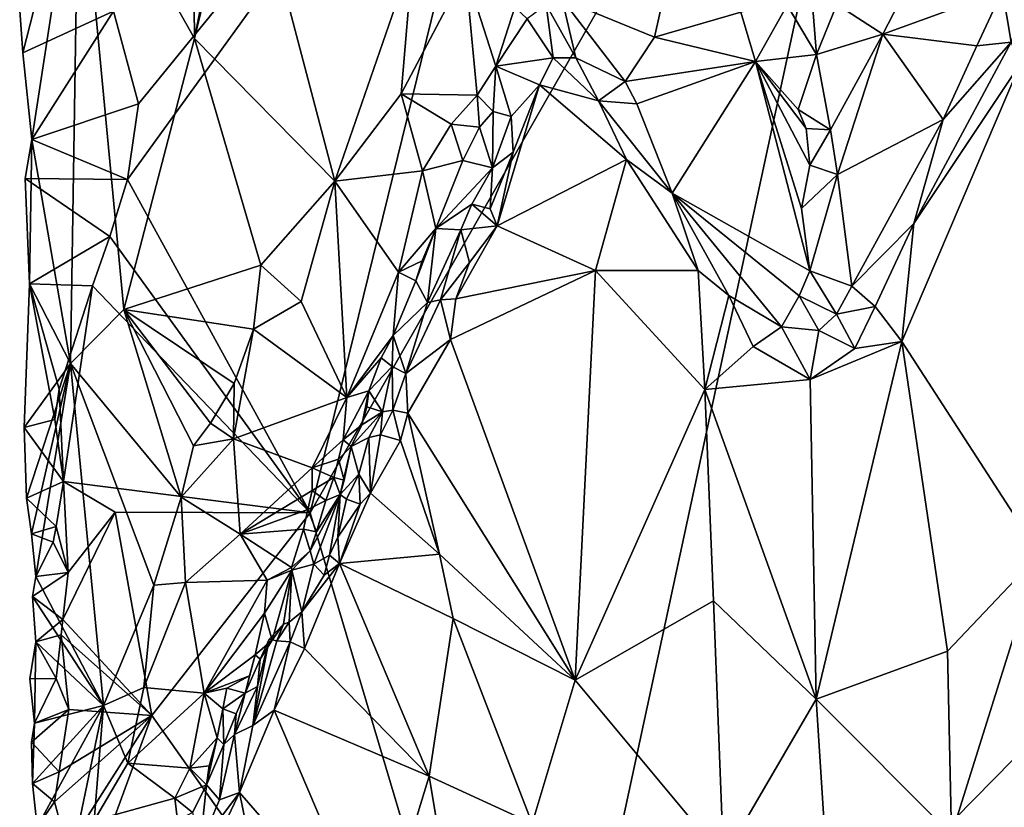
# Model space of a CAD drawing. Units: metres. Extents: x 26.5 to 27.7, y -12.5 to 11.7.
# Drawn here: x 26.6 to 27.3, y -3.7 to -3.2 of the extents above; entities that cross this region are included whole.
import ezdxf

# ---------------------------------------------------------------- set-up
doc = ezdxf.new("R2010")
doc.units = ezdxf.units.M

msp = doc.modelspace()

# ---------------------------------------------------------------- linework, layer by layer
at = {"layer": '1'}
for points in [[(26.8217, -3.55517, -1.4744), (27.22294, -2.85398, -1.48833), (26.96657, -4.04167, -1.47669)], [(26.8217, -3.55517, -1.4744), (26.96548, -2.97023, -1.48169), (27.22294, -2.85398, -1.48833)], [(26.96657, -4.04167, -1.47669), (27.22294, -2.85398, -1.48833), (27.46369, -3.53639, -1.49137)], [(27.46369, -3.53639, -1.49137), (27.22294, -2.85398, -1.48833), (27.60019, -3.30873, -1.49526)], [(27.60019, -3.30873, -1.49526), (27.22294, -2.85398, -1.48833), (27.60133, -3.20097, -1.49659)], [(26.70852, -3.2855, -1.47377), (26.69197, -3.22458, -1.473), (26.96548, -2.97023, -1.48169)], [(26.8217, -3.55517, -1.4744), (26.70113, -3.33549, -1.47304), (26.96548, -2.97023, -1.48169)], [(26.70113, -3.33549, -1.47304), (26.70852, -3.2855, -1.47377), (26.96548, -2.97023, -1.48169)], [(26.74326, -3.03245, -1.30584), (26.66913, -3.10732, -1.38024), (26.74536, -3.24242, -1.30591)], [(26.74326, -3.03245, -1.30584), (26.74536, -3.24242, -1.30591), (26.77465, -3.09342, -1.28237)], [(26.77465, -3.09342, -1.28237), (26.74536, -3.24242, -1.30591), (26.77776, -3.10772, -1.27897)], [(26.6301, -3.22395, -1.43906), (26.63215, -3.25192, -1.43353), (26.66913, -3.10732, -1.38024)], [(26.63215, -3.25192, -1.43353), (26.63813, -3.309, -1.42683), (26.66913, -3.10732, -1.38024)], [(26.66913, -3.10732, -1.38024), (26.63813, -3.309, -1.42683), (26.66356, -3.45664, -1.39356)], [(26.66356, -3.45664, -1.39356), (26.69885, -3.4212, -1.35068), (26.66913, -3.10732, -1.38024)], [(26.66913, -3.10732, -1.38024), (26.69885, -3.4212, -1.35068), (26.74536, -3.24242, -1.30591)], [(26.77776, -3.10772, -1.27897), (26.74536, -3.24242, -1.30591), (26.83804, -3.33644, -1.2427)], [(26.77776, -3.10772, -1.27897), (26.83804, -3.33644, -1.2427), (26.88945, -3.18788, -1.21221)], [(26.88945, -3.18788, -1.21221), (26.83804, -3.33644, -1.2427), (26.88168, -3.27894, -1.22385)], [(26.88945, -3.18788, -1.21221), (26.88168, -3.27894, -1.22385), (26.92412, -3.19838, -1.20072)], [(26.92412, -3.19838, -1.20072), (26.88168, -3.27894, -1.22385), (26.9319, -3.27997, -1.21869)], [(26.92412, -3.19838, -1.20072), (26.9319, -3.27997, -1.21869), (26.94407, -3.26064, -1.21051)], [(26.92412, -3.19838, -1.20072), (26.94407, -3.26064, -1.21051), (26.95676, -3.22183, -1.20186)], [(26.98782, -3.21669, -1.20418), (27.04873, -3.24171, -1.21333), (27.0582, -3.19918, -1.26366)], [(27.0582, -3.19918, -1.26366), (27.04873, -3.24171, -1.21333), (27.10569, -3.22514, -1.25261)], [(27.22066, -3.19817, -1.24318), (27.16902, -3.22017, -1.26226), (27.19942, -3.2397, -1.23547)], [(27.22066, -3.19817, -1.24318), (27.19942, -3.2397, -1.23547), (27.27826, -3.21083, -1.19404)], [(27.27826, -3.21083, -1.19404), (27.28407, -3.2449, -1.18608), (27.30231, -3.19844, -1.19738)], [(27.15248, -3.21429, -1.26922), (27.13641, -3.2205, -1.26409), (27.15571, -3.25312, -1.25356)], [(27.15248, -3.21429, -1.26922), (27.15571, -3.25312, -1.25356), (27.16902, -3.22017, -1.26226)], [(27.19942, -3.2397, -1.23547), (27.26142, -3.24724, -1.19126), (27.27826, -3.21083, -1.19404)], [(27.26142, -3.24724, -1.19126), (27.28407, -3.2449, -1.18608), (27.27826, -3.21083, -1.19404)], [(26.96477, -3.22948, -1.19948), (26.98192, -3.2552, -1.18388), (26.97733, -3.22032, -1.19993)], [(26.97733, -3.22032, -1.19993), (26.99696, -3.25517, -1.1836), (26.98782, -3.21669, -1.20418)], [(26.97733, -3.22032, -1.19993), (26.98192, -3.2552, -1.18388), (26.99696, -3.25517, -1.1836)], [(26.98782, -3.21669, -1.20418), (26.99696, -3.25517, -1.1836), (27.02949, -3.27086, -1.1851)], [(26.98782, -3.21669, -1.20418), (27.02949, -3.27086, -1.1851), (27.04873, -3.24171, -1.21333)], [(27.10569, -3.22514, -1.25261), (27.11532, -3.2576, -1.23769), (27.13641, -3.2205, -1.26409)], [(27.11532, -3.2576, -1.23769), (27.15571, -3.25312, -1.25356), (27.13641, -3.2205, -1.26409)], [(27.16902, -3.22017, -1.26226), (27.15571, -3.25312, -1.25356), (27.19942, -3.2397, -1.23547)], [(26.6301, -3.22395, -1.43906), (26.69197, -3.22458, -1.473), (26.63215, -3.25192, -1.43353)], [(26.63813, -3.309, -1.42683), (26.63215, -3.25192, -1.43353), (26.69197, -3.22458, -1.473)], [(26.63813, -3.309, -1.42683), (26.69197, -3.22458, -1.473), (26.70852, -3.2855, -1.47377)], [(26.95676, -3.22183, -1.20186), (26.94407, -3.26064, -1.21051), (26.96477, -3.22948, -1.19948)], [(27.10569, -3.22514, -1.25261), (27.04873, -3.24171, -1.21333), (27.11532, -3.2576, -1.23769)], [(26.98192, -3.2552, -1.18388), (26.96477, -3.22948, -1.19948), (26.94407, -3.26064, -1.21051)], [(27.15571, -3.25312, -1.25356), (27.16489, -3.30262, -1.23021), (27.19942, -3.2397, -1.23547)], [(27.16489, -3.30262, -1.23021), (27.16957, -3.33216, -1.21644), (27.19942, -3.2397, -1.23547)], [(27.16957, -3.33216, -1.21644), (27.23929, -3.29593, -1.18666), (27.19942, -3.2397, -1.23547)], [(27.26142, -3.24724, -1.19126), (27.19942, -3.2397, -1.23547), (27.23929, -3.29593, -1.18666)], [(26.69885, -3.4212, -1.35068), (26.78917, -3.39199, -1.27223), (26.74536, -3.24242, -1.30591)], [(26.74536, -3.24242, -1.30591), (26.78917, -3.39199, -1.27223), (26.83804, -3.33644, -1.2427)], [(27.04873, -3.24171, -1.21333), (27.02949, -3.27086, -1.1851), (27.11532, -3.2576, -1.23769)], [(27.23929, -3.29593, -1.18666), (27.21992, -3.3644, -1.1746), (27.28407, -3.2449, -1.18608)], [(27.28407, -3.2449, -1.18608), (27.21992, -3.3644, -1.1746), (27.29029, -3.25907, -1.18592)], [(27.23929, -3.29593, -1.18666), (27.28407, -3.2449, -1.18608), (27.26142, -3.24724, -1.19126)], [(27.11532, -3.2576, -1.23769), (27.14357, -3.28921, -1.23638), (27.15571, -3.25312, -1.25356)], [(27.15571, -3.25312, -1.25356), (27.14357, -3.28921, -1.23638), (27.16489, -3.30262, -1.23021)], [(26.94407, -3.26064, -1.21051), (26.97291, -3.27303, -1.18443), (26.98192, -3.2552, -1.18388)], [(26.97291, -3.27303, -1.18443), (27.01188, -3.28359, -1.17909), (26.98192, -3.2552, -1.18388)], [(26.99696, -3.25517, -1.1836), (26.98192, -3.2552, -1.18388), (27.01188, -3.28359, -1.17909)], [(26.99696, -3.25517, -1.1836), (27.01188, -3.28359, -1.17909), (27.02949, -3.27086, -1.1851)], [(27.02949, -3.27086, -1.1851), (27.0372, -3.28549, -1.18354), (27.11532, -3.2576, -1.23769)], [(27.0372, -3.28549, -1.18354), (27.06048, -3.34445, -1.17566), (27.11532, -3.2576, -1.23769)], [(27.11532, -3.2576, -1.23769), (27.06048, -3.34445, -1.17566), (27.15128, -3.39557, -1.19277)], [(27.11532, -3.2576, -1.23769), (27.14584, -3.35456, -1.20927), (27.1513, -3.32592, -1.22209)], [(27.11532, -3.2576, -1.23769), (27.15128, -3.39557, -1.19277), (27.14584, -3.35456, -1.20927)], [(27.11532, -3.2576, -1.23769), (27.1513, -3.32592, -1.22209), (27.14895, -3.30188, -1.23203)], [(27.11532, -3.2576, -1.23769), (27.14895, -3.30188, -1.23203), (27.14357, -3.28921, -1.23638)], [(27.29029, -3.25907, -1.18592), (27.21184, -3.44214, -1.16866), (27.30271, -3.58235, -1.18814)], [(27.29029, -3.25907, -1.18592), (27.21992, -3.3644, -1.1746), (27.21184, -3.44214, -1.16866)], [(26.9319, -3.27997, -1.21869), (26.94229, -3.29052, -1.21256), (26.94407, -3.26064, -1.21051)], [(26.94407, -3.26064, -1.21051), (26.94229, -3.29052, -1.21256), (26.95435, -3.29403, -1.19564)], [(26.97291, -3.27303, -1.18443), (26.94407, -3.26064, -1.21051), (26.95435, -3.29403, -1.19564)], [(26.95552, -3.31753, -1.18997), (26.94502, -3.36592, -1.19179), (26.97291, -3.27303, -1.18443)], [(26.97291, -3.27303, -1.18443), (26.94502, -3.36592, -1.19179), (27.03034, -3.32226, -1.17454)], [(26.95435, -3.29403, -1.19564), (26.95552, -3.31753, -1.18997), (26.97291, -3.27303, -1.18443)], [(27.01188, -3.28359, -1.17909), (26.97291, -3.27303, -1.18443), (27.03034, -3.32226, -1.17454)], [(27.02949, -3.27086, -1.1851), (27.01188, -3.28359, -1.17909), (27.0372, -3.28549, -1.18354)], [(26.83804, -3.33644, -1.2427), (26.89574, -3.32967, -1.23759), (26.88168, -3.27894, -1.22385)], [(26.88168, -3.27894, -1.22385), (26.89574, -3.32967, -1.23759), (26.91475, -3.29904, -1.22632)], [(26.88168, -3.27894, -1.22385), (26.91475, -3.29904, -1.22632), (26.9319, -3.27997, -1.21869)], [(26.63813, -3.309, -1.42683), (26.70852, -3.2855, -1.47377), (26.70113, -3.33549, -1.47304)], [(26.9319, -3.27997, -1.21869), (26.91475, -3.29904, -1.22632), (26.93332, -3.30099, -1.21725)], [(26.9319, -3.27997, -1.21869), (26.93332, -3.30099, -1.21725), (26.94229, -3.29052, -1.21256)], [(27.01188, -3.28359, -1.17909), (27.03034, -3.32226, -1.17454), (27.06048, -3.34445, -1.17566)], [(27.01188, -3.28359, -1.17909), (27.06048, -3.34445, -1.17566), (27.0372, -3.28549, -1.18354)], [(26.93332, -3.30099, -1.21725), (26.94193, -3.32771, -1.19569), (26.94229, -3.29052, -1.21256)], [(26.94193, -3.32771, -1.19569), (26.95435, -3.29403, -1.19564), (26.94229, -3.29052, -1.21256)], [(27.14357, -3.28921, -1.23638), (27.14895, -3.30188, -1.23203), (27.16489, -3.30262, -1.23021)], [(26.91475, -3.29904, -1.22632), (26.89574, -3.32967, -1.23759), (26.92247, -3.32284, -1.22706)], [(26.91475, -3.29904, -1.22632), (26.92247, -3.32284, -1.22706), (26.93332, -3.30099, -1.21725)], [(26.94193, -3.32771, -1.19569), (26.95552, -3.31753, -1.18997), (26.95435, -3.29403, -1.19564)], [(27.16957, -3.33216, -1.21644), (27.179, -3.40569, -1.17969), (27.23929, -3.29593, -1.18666)], [(27.23929, -3.29593, -1.18666), (27.179, -3.40569, -1.17969), (27.21992, -3.3644, -1.1746)], [(26.92247, -3.32284, -1.22706), (26.94193, -3.32771, -1.19569), (26.93332, -3.30099, -1.21725)], [(27.14895, -3.30188, -1.23203), (27.1513, -3.32592, -1.22209), (27.16489, -3.30262, -1.23021)], [(27.16489, -3.30262, -1.23021), (27.1513, -3.32592, -1.22209), (27.16957, -3.33216, -1.21644)], [(26.63361, -3.33472, -1.43535), (26.63654, -3.40418, -1.43111), (26.63813, -3.309, -1.42683)], [(26.63361, -3.33472, -1.43535), (26.63813, -3.309, -1.42683), (26.70113, -3.33549, -1.47304)], [(26.63813, -3.309, -1.42683), (26.63654, -3.40418, -1.43111), (26.66356, -3.45664, -1.39356)], [(26.94193, -3.32771, -1.19569), (26.94051, -3.35479, -1.19373), (26.95552, -3.31753, -1.18997)], [(26.95552, -3.31753, -1.18997), (26.94051, -3.35479, -1.19373), (26.94502, -3.36592, -1.19179)], [(26.89574, -3.32967, -1.23759), (26.90464, -3.36764, -1.24105), (26.92247, -3.32284, -1.22706)], [(26.92247, -3.32284, -1.22706), (26.90464, -3.36764, -1.24105), (26.94193, -3.32771, -1.19569)], [(26.94502, -3.36592, -1.19179), (27.00979, -3.39538, -1.17726), (27.03034, -3.32226, -1.17454)], [(27.03034, -3.32226, -1.17454), (27.00979, -3.39538, -1.17726), (27.07751, -3.39547, -1.1692)], [(27.03034, -3.32226, -1.17454), (27.07751, -3.39547, -1.1692), (27.06048, -3.34445, -1.17566)], [(26.83804, -3.33644, -1.2427), (26.87988, -3.39646, -1.2576), (26.89574, -3.32967, -1.23759)], [(26.89574, -3.32967, -1.23759), (26.87988, -3.39646, -1.2576), (26.90464, -3.36764, -1.24105)], [(26.90464, -3.36764, -1.24105), (26.92835, -3.35175, -1.20444), (26.94193, -3.32771, -1.19569)], [(26.92835, -3.35175, -1.20444), (26.94051, -3.35479, -1.19373), (26.94193, -3.32771, -1.19569)], [(27.1513, -3.32592, -1.22209), (27.14584, -3.35456, -1.20927), (27.16957, -3.33216, -1.21644)], [(26.63361, -3.33472, -1.43535), (26.70113, -3.33549, -1.47304), (26.68951, -3.37308, -1.47232)], [(26.63654, -3.40418, -1.43111), (26.63361, -3.33472, -1.43535), (26.68951, -3.37308, -1.47232)], [(26.8217, -3.55517, -1.4744), (26.68951, -3.37308, -1.47232), (26.70113, -3.33549, -1.47304)], [(26.83804, -3.33644, -1.2427), (26.78917, -3.39199, -1.27223), (26.81575, -3.41591, -1.2653)], [(26.81575, -3.41591, -1.2653), (26.8459, -3.47917, -1.28339), (26.83804, -3.33644, -1.2427)], [(26.83804, -3.33644, -1.2427), (26.8459, -3.47917, -1.28339), (26.87988, -3.39646, -1.2576)], [(27.14584, -3.35456, -1.20927), (27.15128, -3.39557, -1.19277), (27.16957, -3.33216, -1.21644)], [(27.16957, -3.33216, -1.21644), (27.15128, -3.39557, -1.19277), (27.179, -3.40569, -1.17969)], [(27.07751, -3.39547, -1.1692), (27.09786, -3.41187, -1.16944), (27.06048, -3.34445, -1.17566)], [(27.06048, -3.34445, -1.17566), (27.09786, -3.41187, -1.16944), (27.13258, -3.43257, -1.17154)], [(27.06048, -3.34445, -1.17566), (27.13258, -3.43257, -1.17154), (27.14429, -3.41215, -1.18393)], [(27.06048, -3.34445, -1.17566), (27.14429, -3.41215, -1.18393), (27.15128, -3.39557, -1.19277)], [(26.90464, -3.36764, -1.24105), (26.92117, -3.36872, -1.20487), (26.92835, -3.35175, -1.20444)], [(26.92835, -3.35175, -1.20444), (26.92117, -3.36872, -1.20487), (26.94502, -3.36592, -1.19179)], [(26.92835, -3.35175, -1.20444), (26.94502, -3.36592, -1.19179), (26.94051, -3.35479, -1.19373)], [(26.87988, -3.39646, -1.2576), (26.89551, -3.389, -1.24997), (26.90464, -3.36764, -1.24105)], [(26.89551, -3.389, -1.24997), (26.89137, -3.40227, -1.25139), (26.90464, -3.36764, -1.24105)], [(26.90464, -3.36764, -1.24105), (26.89137, -3.40227, -1.25139), (26.899, -3.41651, -1.22044)], [(26.90464, -3.36764, -1.24105), (26.899, -3.41651, -1.22044), (26.92117, -3.36872, -1.20487)], [(26.899, -3.41651, -1.22044), (26.90757, -3.41483, -1.20788), (26.92117, -3.36872, -1.20487)], [(26.92117, -3.36872, -1.20487), (26.90757, -3.41483, -1.20788), (26.92681, -3.39013, -1.19793)], [(26.92681, -3.39013, -1.19793), (26.91787, -3.41417, -1.20021), (26.94502, -3.36592, -1.19179)], [(26.94502, -3.36592, -1.19179), (26.91787, -3.41417, -1.20021), (27.00979, -3.39538, -1.17726)], [(26.92117, -3.36872, -1.20487), (26.92681, -3.39013, -1.19793), (26.94502, -3.36592, -1.19179)], [(27.179, -3.40569, -1.17969), (27.19437, -3.41914, -1.16957), (27.21992, -3.3644, -1.1746)], [(27.21992, -3.3644, -1.1746), (27.19437, -3.41914, -1.16957), (27.21184, -3.44214, -1.16866)], [(26.67821, -3.40546, -1.47264), (26.63654, -3.40418, -1.43111), (26.68951, -3.37308, -1.47232)], [(26.67821, -3.40546, -1.47264), (26.68951, -3.37308, -1.47232), (26.8217, -3.55517, -1.4744)], [(26.87988, -3.39646, -1.2576), (26.89137, -3.40227, -1.25139), (26.89551, -3.389, -1.24997)], [(26.78917, -3.39199, -1.27223), (26.69885, -3.4212, -1.35068), (26.78427, -3.43407, -1.27675)], [(26.78917, -3.39199, -1.27223), (26.78427, -3.43407, -1.27675), (26.81575, -3.41591, -1.2653)], [(26.8459, -3.47917, -1.28339), (26.87643, -3.4383, -1.26545), (26.87988, -3.39646, -1.2576)], [(26.87988, -3.39646, -1.2576), (26.87643, -3.4383, -1.26545), (26.89137, -3.40227, -1.25139)], [(26.90757, -3.41483, -1.20788), (26.91787, -3.41417, -1.20021), (26.92681, -3.39013, -1.19793)], [(26.91419, -3.44086, -1.20288), (26.99652, -3.66533, -1.17926), (27.00979, -3.39538, -1.17726)], [(26.91787, -3.41417, -1.20021), (26.91419, -3.44086, -1.20288), (27.00979, -3.39538, -1.17726)], [(27.00979, -3.39538, -1.17726), (26.99652, -3.66533, -1.17926), (27.08196, -3.47377, -1.16569)], [(27.00979, -3.39538, -1.17726), (27.08196, -3.47377, -1.16569), (27.07751, -3.39547, -1.1692)], [(27.07751, -3.39547, -1.1692), (27.08196, -3.47377, -1.16569), (27.09786, -3.41187, -1.16944)], [(27.15128, -3.39557, -1.19277), (27.14429, -3.41215, -1.18393), (27.16887, -3.42426, -1.17679)], [(27.15128, -3.39557, -1.19277), (27.16887, -3.42426, -1.17679), (27.179, -3.40569, -1.17969)], [(26.89137, -3.40227, -1.25139), (26.87643, -3.4383, -1.26545), (26.899, -3.41651, -1.22044)], [(26.63654, -3.40418, -1.43111), (26.63304, -3.49899, -1.43161), (26.66356, -3.45664, -1.39356)], [(26.65324, -3.49362, -1.47263), (26.63304, -3.49899, -1.43161), (26.63654, -3.40418, -1.43111)], [(26.65615, -3.47368, -1.47273), (26.65324, -3.49362, -1.47263), (26.63654, -3.40418, -1.43111)], [(26.67821, -3.40546, -1.47264), (26.65615, -3.47368, -1.47273), (26.63654, -3.40418, -1.43111)], [(26.65894, -3.53438, -1.4713), (26.65615, -3.47368, -1.47273), (26.67821, -3.40546, -1.47264)], [(26.8217, -3.55517, -1.4744), (26.65894, -3.53438, -1.4713), (26.67821, -3.40546, -1.47264)], [(27.179, -3.40569, -1.17969), (27.16887, -3.42426, -1.17679), (27.19437, -3.41914, -1.16957)], [(26.78427, -3.43407, -1.27675), (26.8459, -3.47917, -1.28339), (26.81575, -3.41591, -1.2653)], [(26.899, -3.41651, -1.22044), (26.88471, -3.46325, -1.21749), (26.90757, -3.41483, -1.20788)], [(26.90757, -3.41483, -1.20788), (26.88471, -3.46325, -1.21749), (26.91419, -3.44086, -1.20288)], [(26.90757, -3.41483, -1.20788), (26.91419, -3.44086, -1.20288), (26.91787, -3.41417, -1.20021)], [(27.08196, -3.47377, -1.16569), (27.11387, -3.44543, -1.16535), (27.09786, -3.41187, -1.16944)], [(27.09786, -3.41187, -1.16944), (27.11387, -3.44543, -1.16535), (27.13258, -3.43257, -1.17154)], [(27.14429, -3.41215, -1.18393), (27.13258, -3.43257, -1.17154), (27.1573, -3.43504, -1.17457)], [(27.14429, -3.41215, -1.18393), (27.1573, -3.43504, -1.17457), (27.16887, -3.42426, -1.17679)], [(26.69885, -3.4212, -1.35068), (26.66356, -3.45664, -1.39356), (26.73662, -3.5448, -1.31577)], [(26.69885, -3.4212, -1.35068), (26.73662, -3.5448, -1.31577), (26.74471, -3.5109, -1.30929)], [(26.69885, -3.4212, -1.35068), (26.74471, -3.5109, -1.30929), (26.75588, -3.49612, -1.30057)], [(26.69885, -3.4212, -1.35068), (26.75588, -3.49612, -1.30057), (26.77146, -3.46985, -1.28799)], [(26.69885, -3.4212, -1.35068), (26.77146, -3.46985, -1.28799), (26.78427, -3.43407, -1.27675)], [(26.87643, -3.4383, -1.26545), (26.88471, -3.46325, -1.21749), (26.899, -3.41651, -1.22044)], [(27.16887, -3.42426, -1.17679), (27.181, -3.44675, -1.16818), (27.19437, -3.41914, -1.16957)], [(27.19437, -3.41914, -1.16957), (27.181, -3.44675, -1.16818), (27.21184, -3.44214, -1.16866)], [(27.16887, -3.42426, -1.17679), (27.1573, -3.43504, -1.17457), (27.181, -3.44675, -1.16818)], [(26.77146, -3.46985, -1.28799), (26.77102, -3.50626, -1.29537), (26.78427, -3.43407, -1.27675)], [(26.78427, -3.43407, -1.27675), (26.77102, -3.50626, -1.29537), (26.8459, -3.47917, -1.28339)], [(27.13258, -3.43257, -1.17154), (27.11387, -3.44543, -1.16535), (27.15145, -3.4672, -1.16636)], [(27.13258, -3.43257, -1.17154), (27.15145, -3.4672, -1.16636), (27.1573, -3.43504, -1.17457)], [(27.1573, -3.43504, -1.17457), (27.15145, -3.4672, -1.16636), (27.181, -3.44675, -1.16818)], [(26.87643, -3.4383, -1.26545), (26.8459, -3.47917, -1.28339), (26.86851, -3.45299, -1.26982)], [(26.87643, -3.4383, -1.26545), (26.86851, -3.45299, -1.26982), (26.87584, -3.45867, -1.24045)], [(26.87643, -3.4383, -1.26545), (26.87584, -3.45867, -1.24045), (26.88471, -3.46325, -1.21749)], [(26.88471, -3.46325, -1.21749), (26.88621, -3.48935, -1.2145), (26.91419, -3.44086, -1.20288)], [(26.88621, -3.48935, -1.2145), (26.99652, -3.66533, -1.17926), (26.91419, -3.44086, -1.20288)], [(27.11387, -3.44543, -1.16535), (27.08196, -3.47377, -1.16569), (27.15145, -3.4672, -1.16636)], [(27.15145, -3.4672, -1.16636), (27.15554, -3.67803, -1.16402), (27.21184, -3.44214, -1.16866)], [(27.181, -3.44675, -1.16818), (27.15145, -3.4672, -1.16636), (27.21184, -3.44214, -1.16866)], [(27.21184, -3.44214, -1.16866), (27.15554, -3.67803, -1.16402), (27.24211, -3.64624, -1.1739)], [(27.21184, -3.44214, -1.16866), (27.24211, -3.64624, -1.1739), (27.30271, -3.58235, -1.18814)], [(26.8459, -3.47917, -1.28339), (26.86039, -3.47471, -1.27861), (26.86851, -3.45299, -1.26982)], [(26.86851, -3.45299, -1.26982), (26.86039, -3.47471, -1.27861), (26.87584, -3.45867, -1.24045)], [(26.63304, -3.49899, -1.43161), (26.63461, -3.54543, -1.43338), (26.66356, -3.45664, -1.39356)], [(26.63461, -3.54543, -1.43338), (26.63791, -3.56904, -1.43143), (26.66356, -3.45664, -1.39356)], [(26.63791, -3.56904, -1.43143), (26.64071, -3.59717, -1.42742), (26.66356, -3.45664, -1.39356)], [(26.66356, -3.45664, -1.39356), (26.64071, -3.59717, -1.42742), (26.68541, -3.68218, -1.36666)], [(26.66356, -3.45664, -1.39356), (26.68541, -3.68218, -1.36666), (26.71848, -3.60286, -1.33336)], [(26.66356, -3.45664, -1.39356), (26.71848, -3.60286, -1.33336), (26.73662, -3.5448, -1.31577)], [(26.86039, -3.47471, -1.27861), (26.86951, -3.48854, -1.23954), (26.87584, -3.45867, -1.24045)], [(26.87584, -3.45867, -1.24045), (26.86951, -3.48854, -1.23954), (26.87621, -3.48754, -1.22404)], [(26.87584, -3.45867, -1.24045), (26.87621, -3.48754, -1.22404), (26.88471, -3.46325, -1.21749)], [(26.88471, -3.46325, -1.21749), (26.87621, -3.48754, -1.22404), (26.88621, -3.48935, -1.2145)], [(27.08196, -3.47377, -1.16569), (27.15554, -3.67803, -1.16402), (27.15145, -3.4672, -1.16636)], [(26.65324, -3.49362, -1.47263), (26.65615, -3.47368, -1.47273), (26.65894, -3.53438, -1.4713)], [(26.77146, -3.46985, -1.28799), (26.75588, -3.49612, -1.30057), (26.77102, -3.50626, -1.29537)], [(27.08196, -3.47377, -1.16569), (26.99652, -3.66533, -1.17926), (27.08781, -3.6132, -1.16571)], [(27.08781, -3.6132, -1.16571), (27.15554, -3.67803, -1.16402), (27.08196, -3.47377, -1.16569)], [(26.77102, -3.50626, -1.29537), (26.82312, -3.52557, -1.30002), (26.8459, -3.47917, -1.28339)], [(26.8459, -3.47917, -1.28339), (26.82312, -3.52557, -1.30002), (26.84353, -3.5071, -1.2888)], [(26.8459, -3.47917, -1.28339), (26.84353, -3.5071, -1.2888), (26.86039, -3.47471, -1.27861)], [(26.86039, -3.47471, -1.27861), (26.84353, -3.5071, -1.2888), (26.85567, -3.49718, -1.27983)], [(26.86039, -3.47471, -1.27861), (26.85567, -3.49718, -1.27983), (26.85901, -3.48518, -1.27686)], [(26.86039, -3.47471, -1.27861), (26.85901, -3.48518, -1.27686), (26.86951, -3.48854, -1.23954)], [(26.85901, -3.48518, -1.27686), (26.85567, -3.49718, -1.27983), (26.86951, -3.48854, -1.23954)], [(26.65324, -3.49362, -1.47263), (26.65894, -3.53438, -1.4713), (26.63304, -3.49899, -1.43161)], [(26.85567, -3.49718, -1.27983), (26.84875, -3.51147, -1.27768), (26.86951, -3.48854, -1.23954)], [(26.86042, -3.50542, -1.23963), (26.86951, -3.48854, -1.23954), (26.84875, -3.51147, -1.27768)], [(26.86951, -3.48854, -1.23954), (26.86042, -3.50542, -1.23963), (26.86811, -3.50367, -1.22517)], [(26.86951, -3.48854, -1.23954), (26.86811, -3.50367, -1.22517), (26.87621, -3.48754, -1.22404)], [(26.87621, -3.48754, -1.22404), (26.86811, -3.50367, -1.22517), (26.88121, -3.50753, -1.21606)], [(26.87621, -3.48754, -1.22404), (26.88121, -3.50753, -1.21606), (26.88621, -3.48935, -1.2145)], [(26.88121, -3.50753, -1.21606), (26.90694, -3.58237, -1.20729), (26.88621, -3.48935, -1.2145)], [(26.90694, -3.58237, -1.20729), (26.99652, -3.66533, -1.17926), (26.88621, -3.48935, -1.2145)], [(26.65894, -3.53438, -1.4713), (26.63461, -3.54543, -1.43338), (26.63304, -3.49899, -1.43161)], [(26.75588, -3.49612, -1.30057), (26.74471, -3.5109, -1.30929), (26.77102, -3.50626, -1.29537)], [(26.84353, -3.5071, -1.2888), (26.84875, -3.51147, -1.27768), (26.85567, -3.49718, -1.27983)], [(26.73662, -3.5448, -1.31577), (26.77559, -3.56929, -1.31293), (26.77102, -3.50626, -1.29537)], [(26.74471, -3.5109, -1.30929), (26.73662, -3.5448, -1.31577), (26.77102, -3.50626, -1.29537)], [(26.77102, -3.50626, -1.29537), (26.77559, -3.56929, -1.31293), (26.82312, -3.52557, -1.30002)], [(26.84875, -3.51147, -1.27768), (26.85375, -3.52974, -1.24), (26.86042, -3.50542, -1.23963)], [(26.86042, -3.50542, -1.23963), (26.85375, -3.52974, -1.24), (26.86151, -3.5421, -1.22766)], [(26.86042, -3.50542, -1.23963), (26.86151, -3.5421, -1.22766), (26.86811, -3.50367, -1.22517)], [(26.86811, -3.50367, -1.22517), (26.86151, -3.5421, -1.22766), (26.88121, -3.50753, -1.21606)], [(26.82312, -3.52557, -1.30002), (26.84034, -3.51971, -1.29191), (26.84353, -3.5071, -1.2888)], [(26.84353, -3.5071, -1.2888), (26.84034, -3.51971, -1.29191), (26.84875, -3.51147, -1.27768)], [(26.84034, -3.51971, -1.29191), (26.84422, -3.53355, -1.28282), (26.84875, -3.51147, -1.27768)], [(26.84148, -3.54299, -1.26223), (26.85375, -3.52974, -1.24), (26.84875, -3.51147, -1.27768)], [(26.84422, -3.53355, -1.28282), (26.84148, -3.54299, -1.26223), (26.84875, -3.51147, -1.27768)], [(26.88121, -3.50753, -1.21606), (26.86151, -3.5421, -1.22766), (26.90694, -3.58237, -1.20729)], [(26.82312, -3.52557, -1.30002), (26.83732, -3.53191, -1.29608), (26.84034, -3.51971, -1.29191)], [(26.84034, -3.51971, -1.29191), (26.83732, -3.53191, -1.29608), (26.84422, -3.53355, -1.28282)], [(26.82312, -3.52557, -1.30002), (26.77559, -3.56929, -1.31293), (26.82307, -3.54033, -1.30268)], [(26.82312, -3.52557, -1.30002), (26.82307, -3.54033, -1.30268), (26.83732, -3.53191, -1.29608)], [(26.82307, -3.54033, -1.30268), (26.83205, -3.54694, -1.29567), (26.83732, -3.53191, -1.29608)], [(26.83205, -3.54694, -1.29567), (26.84148, -3.54299, -1.26223), (26.83732, -3.53191, -1.29608)], [(26.83732, -3.53191, -1.29608), (26.84148, -3.54299, -1.26223), (26.84422, -3.53355, -1.28282)], [(26.84148, -3.54299, -1.26223), (26.84564, -3.54621, -1.24011), (26.85375, -3.52974, -1.24)], [(26.85375, -3.52974, -1.24), (26.84564, -3.54621, -1.24011), (26.85459, -3.54948, -1.23037)], [(26.85375, -3.52974, -1.24), (26.85459, -3.54948, -1.23037), (26.86151, -3.5421, -1.22766)], [(26.65894, -3.53438, -1.4713), (26.65417, -3.56405, -1.47065), (26.63461, -3.54543, -1.43338)], [(26.65417, -3.56405, -1.47065), (26.65894, -3.53438, -1.4713), (26.662, -3.59435, -1.47054)], [(26.662, -3.59435, -1.47054), (26.65894, -3.53438, -1.4713), (26.69306, -3.55474, -1.47235)], [(26.69306, -3.55474, -1.47235), (26.65894, -3.53438, -1.4713), (26.8217, -3.55517, -1.4744)], [(27.28082, -4.45545, -1.48817), (26.96657, -4.04167, -1.47669), (27.46369, -3.53639, -1.49137)], [(26.65417, -3.56405, -1.47065), (26.63791, -3.56904, -1.43143), (26.63461, -3.54543, -1.43338)], [(26.73662, -3.5448, -1.31577), (26.71848, -3.60286, -1.33336), (26.73939, -3.6011, -1.32438)], [(26.73662, -3.5448, -1.31577), (26.73939, -3.6011, -1.32438), (26.77559, -3.56929, -1.31293)], [(26.77559, -3.56929, -1.31293), (26.82018, -3.55287, -1.30639), (26.82307, -3.54033, -1.30268)], [(26.82307, -3.54033, -1.30268), (26.82018, -3.55287, -1.30639), (26.83205, -3.54694, -1.29567)], [(26.82593, -3.56765, -1.29909), (26.82166, -3.5802, -1.29607), (26.84148, -3.54299, -1.26223)], [(26.82422, -3.58903, -1.25774), (26.84148, -3.54299, -1.26223), (26.82166, -3.5802, -1.29607)], [(26.84148, -3.54299, -1.26223), (26.82422, -3.58903, -1.25774), (26.83441, -3.58311, -1.24341)], [(26.83205, -3.54694, -1.29567), (26.82593, -3.56765, -1.29909), (26.84148, -3.54299, -1.26223)], [(26.84148, -3.54299, -1.26223), (26.83441, -3.58311, -1.24341), (26.83992, -3.57116, -1.24299)], [(26.84148, -3.54299, -1.26223), (26.83992, -3.57116, -1.24299), (26.84564, -3.54621, -1.24011)], [(26.85459, -3.54948, -1.23037), (26.84109, -3.58847, -1.23873), (26.86151, -3.5421, -1.22766)], [(26.86151, -3.5421, -1.22766), (26.84109, -3.58847, -1.23873), (26.90694, -3.58237, -1.20729)], [(26.82018, -3.55287, -1.30639), (26.82593, -3.56765, -1.29909), (26.83205, -3.54694, -1.29567)], [(26.84564, -3.54621, -1.24011), (26.83992, -3.57116, -1.24299), (26.85459, -3.54948, -1.23037)], [(26.83992, -3.57116, -1.24299), (26.84109, -3.58847, -1.23873), (26.85459, -3.54948, -1.23037)], [(26.65849, -3.62533, -1.47147), (26.662, -3.59435, -1.47054), (26.69306, -3.55474, -1.47235)], [(26.71715, -3.68871, -1.47248), (26.65849, -3.62533, -1.47147), (26.69306, -3.55474, -1.47235)], [(26.69306, -3.55474, -1.47235), (26.8217, -3.55517, -1.4744), (26.71715, -3.68871, -1.47248)], [(26.96657, -4.04167, -1.47669), (26.71715, -3.68871, -1.47248), (26.8217, -3.55517, -1.4744)], [(26.77559, -3.56929, -1.31293), (26.81724, -3.56584, -1.30866), (26.82018, -3.55287, -1.30639)], [(26.82018, -3.55287, -1.30639), (26.81724, -3.56584, -1.30866), (26.82593, -3.56765, -1.29909)], [(26.65417, -3.56405, -1.47065), (26.65212, -3.57446, -1.46983), (26.63791, -3.56904, -1.43143)], [(26.65212, -3.57446, -1.46983), (26.65417, -3.56405, -1.47065), (26.662, -3.59435, -1.47054)], [(26.65212, -3.57446, -1.46983), (26.64071, -3.59717, -1.42742), (26.63791, -3.56904, -1.43143)], [(26.73939, -3.6011, -1.32438), (26.79339, -3.59953, -1.32217), (26.77559, -3.56929, -1.31293)], [(26.77559, -3.56929, -1.31293), (26.80945, -3.5911, -1.31388), (26.81724, -3.56584, -1.30866)], [(26.77559, -3.56929, -1.31293), (26.79339, -3.59953, -1.32217), (26.80945, -3.5911, -1.31388)], [(26.81724, -3.56584, -1.30866), (26.80945, -3.5911, -1.31388), (26.82166, -3.5802, -1.29607)], [(26.81724, -3.56584, -1.30866), (26.82166, -3.5802, -1.29607), (26.82593, -3.56765, -1.29909)], [(26.83992, -3.57116, -1.24299), (26.83441, -3.58311, -1.24341), (26.84109, -3.58847, -1.23873)], [(26.65212, -3.57446, -1.46983), (26.662, -3.59435, -1.47054), (26.64071, -3.59717, -1.42742)], [(26.80945, -3.5911, -1.31388), (26.80963, -3.59288, -1.3125), (26.82166, -3.5802, -1.29607)], [(26.82422, -3.58903, -1.25774), (26.82166, -3.5802, -1.29607), (26.80963, -3.59288, -1.3125)], [(26.82422, -3.58903, -1.25774), (26.83096, -3.59614, -1.24542), (26.83441, -3.58311, -1.24341)], [(26.83441, -3.58311, -1.24341), (26.83096, -3.59614, -1.24542), (26.84109, -3.58847, -1.23873)], [(26.84109, -3.58847, -1.23873), (26.91602, -3.62479, -1.20357), (26.90694, -3.58237, -1.20729)], [(26.90694, -3.58237, -1.20729), (26.91602, -3.62479, -1.20357), (26.99652, -3.66533, -1.17926)], [(27.24211, -3.64624, -1.1739), (27.24468, -3.76735, -1.17269), (27.30271, -3.58235, -1.18814)], [(27.30271, -3.58235, -1.18814), (27.24468, -3.76735, -1.17269), (27.34703, -3.75271, -1.20092)], [(26.80945, -3.5911, -1.31388), (26.79339, -3.59953, -1.32217), (26.80963, -3.59288, -1.3125)], [(26.80963, -3.59288, -1.3125), (26.81618, -3.62036, -1.25974), (26.82422, -3.58903, -1.25774)], [(26.81618, -3.62036, -1.25974), (26.81787, -3.64464, -1.25392), (26.84109, -3.58847, -1.23873)], [(26.81618, -3.62036, -1.25974), (26.84109, -3.58847, -1.23873), (26.83096, -3.59614, -1.24542)], [(26.82422, -3.58903, -1.25774), (26.81618, -3.62036, -1.25974), (26.83096, -3.59614, -1.24542)], [(26.84109, -3.58847, -1.23873), (26.81787, -3.64464, -1.25392), (26.9002, -3.72872, -1.21083)], [(26.84109, -3.58847, -1.23873), (26.9002, -3.72872, -1.21083), (26.91602, -3.62479, -1.20357)], [(26.662, -3.59435, -1.47054), (26.65849, -3.62533, -1.47147), (26.63846, -3.61035, -1.43195)], [(26.662, -3.59435, -1.47054), (26.63846, -3.61035, -1.43195), (26.64071, -3.59717, -1.42742)], [(26.64071, -3.59717, -1.42742), (26.63846, -3.61035, -1.43195), (26.68541, -3.68218, -1.36666)], [(26.79339, -3.59953, -1.32217), (26.79147, -3.6212, -1.32771), (26.80963, -3.59288, -1.3125)], [(26.79147, -3.6212, -1.32771), (26.79653, -3.63916, -1.3223), (26.80963, -3.59288, -1.3125)], [(26.80963, -3.59288, -1.3125), (26.79653, -3.63916, -1.3223), (26.80415, -3.62847, -1.30129)], [(26.80415, -3.62847, -1.30129), (26.80782, -3.62713, -1.27754), (26.80963, -3.59288, -1.3125)], [(26.80963, -3.59288, -1.3125), (26.80782, -3.62713, -1.27754), (26.81618, -3.62036, -1.25974)], [(26.71848, -3.60286, -1.33336), (26.68541, -3.68218, -1.36666), (26.71208, -3.67034, -1.34595)], [(26.71848, -3.60286, -1.33336), (26.71208, -3.67034, -1.34595), (26.73939, -3.6011, -1.32438)], [(26.71208, -3.67034, -1.34595), (26.75172, -3.67393, -1.34482), (26.73939, -3.6011, -1.32438)], [(26.73939, -3.6011, -1.32438), (26.75172, -3.67393, -1.34482), (26.79339, -3.59953, -1.32217)], [(26.79339, -3.59953, -1.32217), (26.75172, -3.67393, -1.34482), (26.79147, -3.6212, -1.32771)], [(26.63846, -3.61035, -1.43195), (26.65849, -3.62533, -1.47147), (26.64076, -3.64015, -1.42796)], [(26.63846, -3.61035, -1.43195), (26.64076, -3.64015, -1.42796), (26.68541, -3.68218, -1.36666)], [(27.08781, -3.6132, -1.16571), (26.99652, -3.66533, -1.17926), (27.09439, -3.78282, -1.1646)], [(27.08781, -3.6132, -1.16571), (27.09439, -3.78282, -1.1646), (27.15554, -3.67803, -1.16402)], [(26.75172, -3.67393, -1.34482), (26.7854, -3.64868, -1.33301), (26.79147, -3.6212, -1.32771)], [(26.79147, -3.6212, -1.32771), (26.7854, -3.64868, -1.33301), (26.79653, -3.63916, -1.3223)], [(26.80782, -3.62713, -1.27754), (26.80853, -3.64016, -1.26182), (26.81618, -3.62036, -1.25974)], [(26.81618, -3.62036, -1.25974), (26.80853, -3.64016, -1.26182), (26.81787, -3.64464, -1.25392)], [(26.65849, -3.62533, -1.47147), (26.65739, -3.6356, -1.47197), (26.64076, -3.64015, -1.42796)], [(26.65739, -3.6356, -1.47197), (26.65849, -3.62533, -1.47147), (26.71715, -3.68871, -1.47248)], [(26.79463, -3.63841, -1.30039), (26.79962, -3.6395, -1.27665), (26.80415, -3.62847, -1.30129)], [(26.79463, -3.63841, -1.30039), (26.80415, -3.62847, -1.30129), (26.79653, -3.63916, -1.3223)], [(26.80415, -3.62847, -1.30129), (26.79962, -3.6395, -1.27665), (26.80782, -3.62713, -1.27754)], [(26.80782, -3.62713, -1.27754), (26.79962, -3.6395, -1.27665), (26.80853, -3.64016, -1.26182)], [(26.91602, -3.62479, -1.20357), (26.9002, -3.72872, -1.21083), (26.96818, -3.7598, -1.18712)], [(26.91602, -3.62479, -1.20357), (26.96818, -3.7598, -1.18712), (26.99652, -3.66533, -1.17926)], [(26.65739, -3.6356, -1.47197), (26.65423, -3.66425, -1.47347), (26.64076, -3.64015, -1.42796)], [(26.65423, -3.66425, -1.47347), (26.65739, -3.6356, -1.47197), (26.66247, -3.68486, -1.47185)], [(26.66247, -3.68486, -1.47185), (26.65739, -3.6356, -1.47197), (26.71715, -3.68871, -1.47248)], [(26.65423, -3.66425, -1.47347), (26.63674, -3.66465, -1.43693), (26.64076, -3.64015, -1.42796)], [(26.63674, -3.66465, -1.43693), (26.63983, -3.69381, -1.43314), (26.64076, -3.64015, -1.42796)], [(26.64076, -3.64015, -1.42796), (26.63983, -3.69381, -1.43314), (26.68541, -3.68218, -1.36666)], [(26.79463, -3.63841, -1.30039), (26.78704, -3.6696, -1.29929), (26.78395, -3.69534, -1.27915)], [(26.79463, -3.63841, -1.30039), (26.78395, -3.69534, -1.27915), (26.79962, -3.6395, -1.27665)], [(26.79962, -3.6395, -1.27665), (26.78395, -3.69534, -1.27915), (26.80853, -3.64016, -1.26182)], [(26.78395, -3.69534, -1.27915), (26.7979, -3.68523, -1.26718), (26.80853, -3.64016, -1.26182)], [(26.79653, -3.63916, -1.3223), (26.7854, -3.64868, -1.33301), (26.78867, -3.65156, -1.32012)], [(26.78867, -3.65156, -1.32012), (26.78704, -3.6696, -1.29929), (26.79463, -3.63841, -1.30039)], [(26.79463, -3.63841, -1.30039), (26.79653, -3.63916, -1.3223), (26.78867, -3.65156, -1.32012)], [(26.80853, -3.64016, -1.26182), (26.7979, -3.68523, -1.26718), (26.81787, -3.64464, -1.25392)], [(26.75172, -3.67393, -1.34482), (26.78162, -3.66248, -1.33638), (26.7854, -3.64868, -1.33301)], [(26.7854, -3.64868, -1.33301), (26.78162, -3.66248, -1.33638), (26.77878, -3.6739, -1.33206)], [(26.7854, -3.64868, -1.33301), (26.77878, -3.6739, -1.33206), (26.78867, -3.65156, -1.32012)], [(26.81787, -3.64464, -1.25392), (26.7979, -3.68523, -1.26718), (26.9002, -3.72872, -1.21083)], [(27.15554, -3.67803, -1.16402), (27.24468, -3.76735, -1.17269), (27.24211, -3.64624, -1.1739)], [(26.78867, -3.65156, -1.32012), (26.77878, -3.6739, -1.33206), (26.78704, -3.6696, -1.29929)], [(26.75172, -3.67393, -1.34482), (26.76671, -3.67073, -1.34194), (26.78162, -3.66248, -1.33638)], [(26.76671, -3.67073, -1.34194), (26.77878, -3.6739, -1.33206), (26.78162, -3.66248, -1.33638)], [(26.63983, -3.69381, -1.43314), (26.63674, -3.66465, -1.43693), (26.65423, -3.66425, -1.47347)], [(26.65423, -3.66425, -1.47347), (26.66247, -3.68486, -1.47185), (26.63983, -3.69381, -1.43314)], [(26.96818, -3.7598, -1.18712), (27.09439, -3.78282, -1.1646), (26.99652, -3.66533, -1.17926)], [(26.68541, -3.68218, -1.36666), (26.70134, -3.72019, -1.36101), (26.71208, -3.67034, -1.34595)], [(26.71208, -3.67034, -1.34595), (26.70134, -3.72019, -1.36101), (26.75172, -3.67393, -1.34482)], [(26.70134, -3.72019, -1.36101), (26.74237, -3.72335, -1.35893), (26.75172, -3.67393, -1.34482)], [(26.75172, -3.67393, -1.34482), (26.74237, -3.72335, -1.35893), (26.7603, -3.70333, -1.34583)], [(26.75172, -3.67393, -1.34482), (26.7641, -3.68439, -1.34361), (26.76671, -3.67073, -1.34194)], [(26.75172, -3.67393, -1.34482), (26.7603, -3.70333, -1.34583), (26.7641, -3.68439, -1.34361)], [(26.76671, -3.67073, -1.34194), (26.7641, -3.68439, -1.34361), (26.77878, -3.6739, -1.33206)], [(26.7641, -3.68439, -1.34361), (26.77283, -3.68764, -1.33704), (26.77878, -3.6739, -1.33206)], [(26.77878, -3.6739, -1.33206), (26.77181, -3.70132, -1.30313), (26.78704, -3.6696, -1.29929)], [(26.78704, -3.6696, -1.29929), (26.77181, -3.70132, -1.30313), (26.78395, -3.69534, -1.27915)], [(26.77283, -3.68764, -1.33704), (26.77181, -3.70132, -1.30313), (26.77878, -3.6739, -1.33206)], [(26.63983, -3.69381, -1.43314), (26.63863, -3.73352, -1.43049), (26.68541, -3.68218, -1.36666)], [(26.63863, -3.73352, -1.43049), (26.64158, -3.76206, -1.42662), (26.68541, -3.68218, -1.36666)], [(26.68541, -3.68218, -1.36666), (26.64158, -3.76206, -1.42662), (26.64823, -3.86031, -1.41845)], [(26.68541, -3.68218, -1.36666), (26.64823, -3.86031, -1.41845), (26.67932, -3.75798, -1.37807)], [(26.68541, -3.68218, -1.36666), (26.67932, -3.75798, -1.37807), (26.70134, -3.72019, -1.36101)], [(27.09439, -3.78282, -1.1646), (27.1716, -3.92837, -1.16398), (27.15554, -3.67803, -1.16402)], [(27.15554, -3.67803, -1.16402), (27.1716, -3.92837, -1.16398), (27.24468, -3.76735, -1.17269)], [(26.66247, -3.68486, -1.47185), (26.65615, -3.72578, -1.47087), (26.63779, -3.7062, -1.43849)], [(26.66247, -3.68486, -1.47185), (26.63779, -3.7062, -1.43849), (26.63983, -3.69381, -1.43314)], [(26.66134, -3.77641, -1.47084), (26.65301, -3.7457, -1.47047), (26.71715, -3.68871, -1.47248)], [(26.65301, -3.7457, -1.47047), (26.65615, -3.72578, -1.47087), (26.71715, -3.68871, -1.47248)], [(26.65615, -3.72578, -1.47087), (26.66247, -3.68486, -1.47185), (26.71715, -3.68871, -1.47248)], [(26.66134, -3.77641, -1.47084), (26.71715, -3.68871, -1.47248), (26.66672, -3.82647, -1.4712)], [(26.96657, -4.04167, -1.47669), (26.66672, -3.82647, -1.4712), (26.71715, -3.68871, -1.47248)], [(26.7641, -3.68439, -1.34361), (26.7603, -3.70333, -1.34583), (26.76477, -3.70774, -1.33979)], [(26.7641, -3.68439, -1.34361), (26.76477, -3.70774, -1.33979), (26.77283, -3.68764, -1.33704)], [(26.76477, -3.70774, -1.33979), (26.77181, -3.70132, -1.30313), (26.77283, -3.68764, -1.33704)], [(26.77515, -3.73946, -1.2841), (26.86529, -3.84283, -1.2275), (26.7979, -3.68523, -1.26718)], [(26.78395, -3.69534, -1.27915), (26.77515, -3.73946, -1.2841), (26.7979, -3.68523, -1.26718)], [(26.7979, -3.68523, -1.26718), (26.86529, -3.84283, -1.2275), (26.9002, -3.72872, -1.21083)], [(26.63779, -3.7062, -1.43849), (26.63863, -3.73352, -1.43049), (26.63983, -3.69381, -1.43314)], [(26.76477, -3.70774, -1.33979), (26.76197, -3.74425, -1.30171), (26.77181, -3.70132, -1.30313)], [(26.77181, -3.70132, -1.30313), (26.76197, -3.74425, -1.30171), (26.77515, -3.73946, -1.2841)], [(26.77181, -3.70132, -1.30313), (26.77515, -3.73946, -1.2841), (26.78395, -3.69534, -1.27915)], [(26.63779, -3.7062, -1.43849), (26.65615, -3.72578, -1.47087), (26.63863, -3.73352, -1.43049)], [(26.74237, -3.72335, -1.35893), (26.75503, -3.72193, -1.35361), (26.7603, -3.70333, -1.34583)], [(26.7603, -3.70333, -1.34583), (26.75503, -3.72193, -1.35361), (26.75329, -3.73444, -1.35428)], [(26.7603, -3.70333, -1.34583), (26.75329, -3.73444, -1.35428), (26.76477, -3.70774, -1.33979)], [(26.75329, -3.73444, -1.35428), (26.76197, -3.74425, -1.30171), (26.76477, -3.70774, -1.33979)], [(26.70134, -3.72019, -1.36101), (26.67932, -3.75798, -1.37807), (26.73239, -3.74326, -1.36395)], [(26.70134, -3.72019, -1.36101), (26.73239, -3.74326, -1.36395), (26.74237, -3.72335, -1.35893)], [(26.65615, -3.72578, -1.47087), (26.65301, -3.7457, -1.47047), (26.63863, -3.73352, -1.43049)], [(26.74237, -3.72335, -1.35893), (26.73239, -3.74326, -1.36395), (26.75329, -3.73444, -1.35428)], [(26.74237, -3.72335, -1.35893), (26.75329, -3.73444, -1.35428), (26.75503, -3.72193, -1.35361)], [(26.64158, -3.76206, -1.42662), (26.63863, -3.73352, -1.43049), (26.65301, -3.7457, -1.47047)], [(26.9002, -3.72872, -1.21083), (26.86529, -3.84283, -1.2275), (26.92383, -3.87122, -1.20122)], [(26.92383, -3.87122, -1.20122), (26.96818, -3.7598, -1.18712), (26.9002, -3.72872, -1.21083)], [(26.74904, -3.77415, -1.30719), (26.72636, -3.84286, -1.32622), (26.77515, -3.73946, -1.2841)], [(26.77515, -3.73946, -1.2841), (26.72636, -3.84286, -1.32622), (26.80075, -3.86555, -1.26795)], [(26.73239, -3.74326, -1.36395), (26.74415, -3.75273, -1.35645), (26.75329, -3.73444, -1.35428)], [(26.74415, -3.75273, -1.35645), (26.74904, -3.77415, -1.30719), (26.75329, -3.73444, -1.35428)], [(26.75329, -3.73444, -1.35428), (26.74904, -3.77415, -1.30719), (26.76197, -3.74425, -1.30171)], [(26.76197, -3.74425, -1.30171), (26.74904, -3.77415, -1.30719), (26.77515, -3.73946, -1.2841)], [(26.77515, -3.73946, -1.2841), (26.80075, -3.86555, -1.26795), (26.86529, -3.84283, -1.2275)], [(26.64158, -3.76206, -1.42662), (26.65301, -3.7457, -1.47047), (26.66134, -3.77641, -1.47084)], [(26.73239, -3.74326, -1.36395), (26.67932, -3.75798, -1.37807), (26.73411, -3.75777, -1.36618)], [(26.73239, -3.74326, -1.36395), (26.73411, -3.75777, -1.36618), (26.74415, -3.75273, -1.35645)]]:
    msp.add_3dface(points, dxfattribs=at)

doc.saveas('drawing.dxf')
